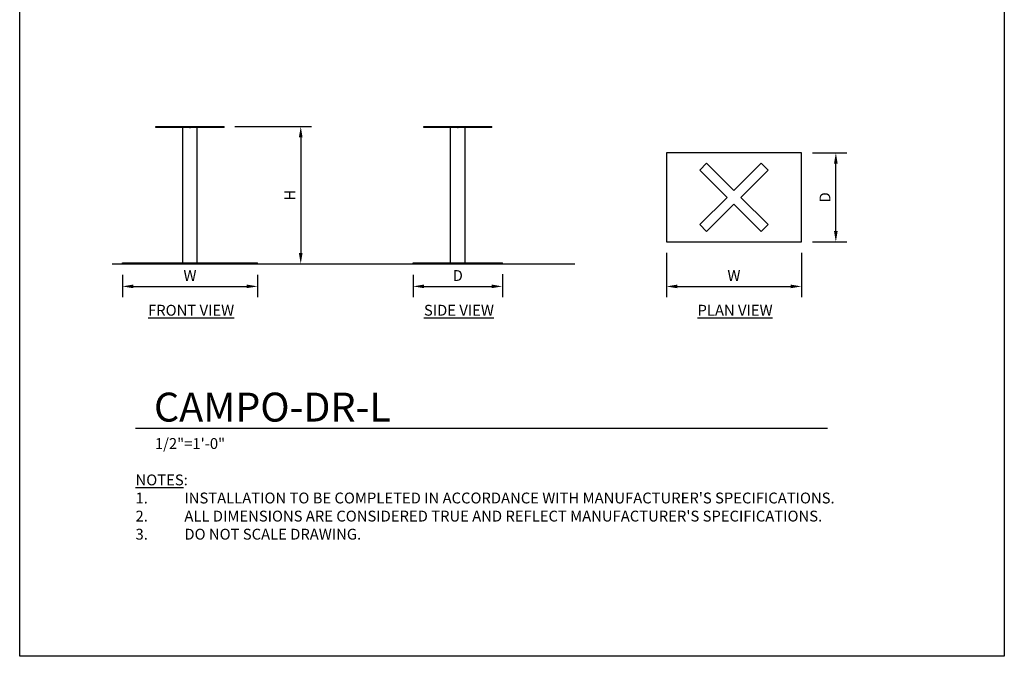
# Model space of a CAD drawing. Units: inches. Extents: x 0 to 204, y 0 to 264.
# Drawn here: x 0 to 204, y 0 to 132 of the extents above; entities that cross this region are included whole.
import ezdxf

# ---------------------------------------------------------------- set-up
doc = ezdxf.new("R2010")
doc.units = ezdxf.units.IN
doc.header["$MEASUREMENT"] = 0
doc.layers.get('0').update_dxf_attribs({"color": 10})
for name, color, linetype in [('A-ANNO-DIMS', 2, 'Continuous'), ('A-ANNO-NOTES', 2, 'Continuous'), ('A-ANNO-TITLE', 4, 'Continuous')]:
    doc.layers.add(name, color=color, linetype=linetype)
doc.styles.add('Arial', font='arial.ttf')
doc.dimstyles.new('ARCH-24', dxfattribs={"dimscale": 24, "dimtxt": 0.09375, "dimasz": 0.09375, "dimexe": 0.09375, "dimexo": 0.09375, "dimgap": 0.046875, "dimtad": 1, "dimdec": 4, "dimzin": 3, "dimdsep": 46, "dimlunit": 4, "dimtxsty": 'Arial', "dimcen": 0, "dimdle": 0.09375, "dimclrd": 256, "dimclre": 256, "dimclrt": 256, "dimadec": 0, "dimazin": 0, "dimtfac": 1, "dimtdec": 4, "dimtmove": 2, "dimatfit": 2, "dimfxl": 1, "dimfrac": 2, "dimtolj": 1, "dimtzin": 0, "dimlwd": -1, "dimlwe": -1, "dimarcsym": 0})

# ---------------------------------------------------------------- blocks, each defined once
blk = doc.blocks.new('*D1')
at = {"layer": 'A-ANNO-DIMS', "transparency": 16777216}
for p, q in [((21.28, 79.11), (21.28, 74.45)), ((49.28, 79.11), (49.28, 74.45)), ((23.53, 76.7), (47.03, 76.7))]:
    blk.add_line(p, q, dxfattribs=at)
for points in [[(23.53, 77.08), (23.53, 76.33), (21.28, 76.7)], [(47.03, 77.08), (47.03, 76.33), (49.28, 76.7)]]:
    blk.add_solid(points, dxfattribs=at)
at = {"layer": 'Defpoints', "color": 0, "transparency": 16777216}
for p in [(21.28, 81.36), (49.28, 81.36), (49.28, 76.7)]:
    blk.add_point(p, dxfattribs=at)
at = {"layer": 'A-ANNO-DIMS', "transparency": 16777216, "insert": (35.28, 78.95), "char_height": 2.25, "attachment_point": 5, "style": 'Arial'}
blk.add_mtext('\\A1;W', dxfattribs=at)
blk = doc.blocks.new('*D2')
at = {"layer": 'A-ANNO-DIMS', "transparency": 16777216}
for p, q in [((44.6, 109.86), (60.48, 109.86)), ((58.23, 107.61), (58.23, 83.61)), ((51.67, 81.36), (60.48, 81.36))]:
    blk.add_line(p, q, dxfattribs=at)
for points in [[(57.85, 107.61), (58.6, 107.61), (58.23, 109.86)], [(57.85, 83.61), (58.6, 83.61), (58.23, 81.36)]]:
    blk.add_solid(points, dxfattribs=at)
at = {"layer": 'Defpoints', "color": 0, "transparency": 16777216}
for p in [(42.35, 109.86), (49.42, 81.36), (58.23, 81.36)]:
    blk.add_point(p, dxfattribs=at)
at = {"layer": 'A-ANNO-DIMS', "transparency": 16777216, "insert": (55.98, 95.61), "char_height": 2.25, "attachment_point": 5, "rotation": 90, "style": 'Arial'}
blk.add_mtext('\\A1;H', dxfattribs=at)
blk = doc.blocks.new('*D3')
at = {"layer": 'A-ANNO-DIMS', "transparency": 16777216}
for p, q in [((164.23, 104.41), (171.35, 104.41)), ((169.1, 88.16), (169.1, 102.16)), ((164.23, 85.91), (171.35, 85.91))]:
    blk.add_line(p, q, dxfattribs=at)
for points in [[(168.72, 102.16), (169.47, 102.16), (169.1, 104.41)], [(168.72, 88.16), (169.47, 88.16), (169.1, 85.91)]]:
    blk.add_solid(points, dxfattribs=at)
at = {"layer": 'Defpoints', "color": 0, "transparency": 16777216}
for p in [(161.98, 104.41), (169.1, 104.41), (161.98, 85.91)]:
    blk.add_point(p, dxfattribs=at)
at = {"layer": 'A-ANNO-DIMS', "transparency": 16777216, "insert": (166.85, 95.16), "char_height": 2.25, "attachment_point": 5, "rotation": 90, "style": 'Arial'}
blk.add_mtext('\\A1;D', dxfattribs=at)
blk = doc.blocks.new('*D4')
at = {"layer": 'A-ANNO-DIMS', "transparency": 16777216}
for p, q in [((133.98, 83.66), (133.98, 74.44)), ((161.98, 83.66), (161.98, 74.44)), ((136.23, 76.69), (159.73, 76.69))]:
    blk.add_line(p, q, dxfattribs=at)
for points in [[(136.23, 77.07), (136.23, 76.32), (133.98, 76.69)], [(159.73, 77.07), (159.73, 76.32), (161.98, 76.69)]]:
    blk.add_solid(points, dxfattribs=at)
at = {"layer": 'Defpoints', "color": 0, "transparency": 16777216}
for p in [(133.98, 85.91), (161.98, 85.91), (161.98, 76.69)]:
    blk.add_point(p, dxfattribs=at)
at = {"layer": 'A-ANNO-DIMS', "transparency": 16777216, "insert": (147.98, 78.94), "char_height": 2.25, "attachment_point": 5, "style": 'Arial'}
blk.add_mtext('\\A1;W', dxfattribs=at)
blk = doc.blocks.new('DWGTITLE-A')
at = {"style": 'Arial'}
for tag, p, height in [('TITLE1', (15.29, 36.89), 24), ('TITLE2', (15.29, 5.47), 24), ('SCALE', (16.05, -17.26), 9)]:
    blk.add_attdef(tag, p, '', height=height, dxfattribs=at)
blk = doc.blocks.new('*D6')
at = {"layer": 'A-ANNO-DIMS', "transparency": 16777216}
for p, q in [((81.52, 79.11), (81.52, 74.45)), ((100.02, 79.24), (100.02, 74.45)), ((83.77, 76.7), (97.77, 76.7))]:
    blk.add_line(p, q, dxfattribs=at)
for points in [[(83.77, 77.08), (83.77, 76.33), (81.52, 76.7)], [(97.77, 77.08), (97.77, 76.33), (100.02, 76.7)]]:
    blk.add_solid(points, dxfattribs=at)
at = {"layer": 'Defpoints', "color": 0, "transparency": 16777216}
for p in [(81.52, 81.36), (100.02, 81.49), (100.02, 76.7)]:
    blk.add_point(p, dxfattribs=at)
at = {"layer": 'A-ANNO-DIMS', "transparency": 16777216, "insert": (90.77, 78.95), "char_height": 2.25, "attachment_point": 5, "style": 'Arial'}
blk.add_mtext('\\A1;D', dxfattribs=at)
blk = doc.blocks.new('CAMPO-D-L-FR')
for p, q in [((-7.07, 28.25), (-5.66, 28.25)), ((-7.07, 28), (-7.07, 28.25)), ((-5.66, 28), (-7.07, 28)), ((-5.66, 28.25), (0, 28.25)), ((-5.66, 28), (-5.66, 28.25)), ((-0.09, 28), (-5.66, 28)), ((-1.5, 0), (-1.5, 28)), ((-0.09, 28), (0.09, 28)), ((0, 28.25), (5.66, 28.25)), ((0, 28), (0, 28.25)), ((5.66, 28), (0.09, 28)), ((1.5, 0), (1.5, 28)), ((5.66, 28.25), (7.07, 28.25)), ((5.66, 28), (5.66, 28.25)), ((7.07, 28), (5.66, 28)), ((7.07, 28), (7.07, 28.25)), ((-14, 0), (14, 0)), ((-14, -0.25), (-14, 0)), ((14, -0.25), (14, 0)), ((14, -0.25), (-14, -0.25))]:
    blk.add_line(p, q)
blk = doc.blocks.new('CAMPO-D-L-SD')
for p, q in [((-7.07, 28.5), (-5.66, 28.5)), ((-7.07, 28.25), (-7.07, 28.5)), ((-5.66, 28.25), (-7.07, 28.25)), ((-5.66, 28.5), (0, 28.5)), ((-5.66, 28.25), (-5.66, 28.5)), ((-0.09, 28.25), (-5.66, 28.25)), ((-1.5, 0.25), (-1.5, 28.25)), ((-0.09, 28.25), (0.09, 28.25)), ((0, 28.5), (5.66, 28.5)), ((0, 28.25), (0, 28.5)), ((5.66, 28.25), (0.09, 28.25)), ((1.5, 0.25), (1.5, 28.25)), ((5.66, 28.5), (7.07, 28.5)), ((5.66, 28.25), (5.66, 28.5)), ((7.07, 28.25), (5.66, 28.25)), ((7.07, 28.25), (7.07, 28.5)), ((-9.25, 0.25), (9.25, 0.25)), ((-9.25, 0), (-9.25, 0.25)), ((9.25, 0), (-9.25, 0)), ((9.25, 0), (9.25, 0.25))]:
    blk.add_line(p, q)
blk = doc.blocks.new('CAMPO-D-L-PLN')
for p, q in [((12.59, 9.25), (-15.41, 9.25)), ((-15.41, 9.25), (-15.41, -9.25)), ((12.59, -9.25), (12.59, 9.25)), ((-7.07, 7.07), (-8.49, 5.66)), ((-1.41, 1.41), (-7.07, 7.07)), ((4.24, 7.07), (-1.41, 1.41)), ((5.66, 5.66), (4.24, 7.07)), ((-8.49, 5.66), (-2.83, 0)), ((0, 0), (5.66, 5.66)), ((-2.83, 0), (-8.49, -5.66)), ((5.66, -5.66), (0, 0)), ((-7.07, -7.07), (-1.41, -1.41)), ((-1.41, -1.41), (4.24, -7.07)), ((-8.49, -5.66), (-7.07, -7.07)), ((4.24, -7.07), (5.66, -5.66)), ((-15.41, -9.25), (12.59, -9.25))]:
    blk.add_line(p, q)

msp = doc.modelspace()

# ---------------------------------------------------------------- linework, layer by layer
msp.add_line((19.17422, 81.36348), (115.00628, 81.36348))
at = {"lineweight": 18, "invisible_edges": 15}
for points in [[(99.06613, 91.15743, 0.25), (106.70268, 96.26001, 0.25), (92.13285, 114.0134, 0.25), (84.72505, 102.92685, 0.25)], [(92.13285, 114.0134), (101.31725, 114.0134), (108.49447, 100.58577), (106.70268, 96.26001)], [(99.06613, 91.15743), (92.13285, 114.0134), (106.70268, 96.26001), (103.39189, 92.94921)], [(98.17394, 103.31508, 40.75), (96.72505, 104.42685, 40.75), (95.27616, 103.31508, 40.75)], [(96.72505, 104.42685, 0.25), (98.17394, 103.31508, 0.25), (95.27616, 102.53862, 0.25)], [(97.72505, 103.92685, 41), (95.72505, 103.92685, 41), (97.72505, 101.92685, 41)], [(97.72505, 101.92685, 40.75), (95.72505, 101.92685, 40.75), (97.72505, 103.92685, 40.75)]]:
    msp.add_3dface(points, dxfattribs=at)
at = {"layer": 'A-ANNO-TITLE'}
msp.add_line((24, 47.30404), (167.36685, 47.30404), dxfattribs=at)
at = {"layer": 'Defpoints'}
msp.add_lwpolyline([(0, 0), (0, 264), (204, 264), (204, 0)], close=True, dxfattribs=at)

# ---------------------------------------------------------------- block references
for name, p in [('CAMPO-D-L-FR', (35.28034, 81.61348)), ('CAMPO-D-L-SD', (90.76965, 81.36348)), ('CAMPO-D-L-PLN', (149.39718, 95.16273))]:
    msp.add_blockref(name, p)
at = {"layer": 'A-ANNO-TITLE'}
ref = msp.add_blockref('DWGTITLE-A', (24, 47.30404), dxfattribs=dict(at, xscale=0.25, yscale=0.25, zscale=0.25))
ref.add_attrib('TITLE2', 'CAMPO-DR-L', (27.82195, 48.67187), dxfattribs={"layer": '0', "color": 3, "height": 6, "style": 'Arial'})
ref.add_attrib('SCALE', '1/2"=1\'-0"', (28.01171, 42.98785), dxfattribs={"layer": '0', "color": 2, "height": 2.25, "style": 'Arial'})

# ---------------------------------------------------------------- texts
at = {"layer": 'A-ANNO-NOTES', "char_height": 2.25, "style": 'Arial'}
for s, insert, width, attachment_point in [('{\\LFRONT VIEW}', (35.51232, 72.87921), 30.2182692, 2), ('{\\LSIDE VIEW}', (91.00162, 72.87921), 30.2182692, 2), ('{\\LPLAN VIEW}', (148.21652, 72.87921), 30.2182692, 2), ("{\\LNOTES}: \\P\\pi-6.75,l6.75,t4.5,6.75;1.^IINSTALLATION TO BE COMPLETED IN ACCORDANCE WITH MANUFACTURER'S SPECIFICATIONS. \\P2.^IALL DIMENSIONS ARE CONSIDERED TRUE AND REFLECT MANUFACTURER'S SPECIFICATIONS. \\P3.^IDO NOT SCALE DRAWING.", (24, 37.69952), 187.3315683, 1)]:
    msp.add_mtext(s, dxfattribs=dict(at, insert=insert, width=width, attachment_point=attachment_point))

# ---------------------------------------------------------------- dimensions: what is measured, and where the dimension line sits
at = {"layer": 'A-ANNO-DIMS'}
for base, p1, p2, text, picture, middle in [((58.22688, 81.36348), (42.35141, 109.86348), (49.41885, 81.36348), 'H', '*D2', (55.97688, 95.61348)), ((169.09618, 104.41273), (161.98296, 85.91273), (161.98296, 104.41273), 'D', '*D3', (166.84618, 95.16273))]:
    dim = msp.add_linear_dim(base=base, p1=p1, p2=p2, angle=90, text=text, dimstyle='ARCH-24', dxfattribs=at)
    dim.commit()
    dim.dimension.update_dxf_attribs({"geometry": picture, "text_midpoint": middle})
for base, p1, p2, text, picture, middle in [((161.98296, 76.69136), (133.98296, 85.91273), (161.98296, 85.91273), 'W', '*D4', (147.98296, 78.94136)), ((49.28034, 76.7044), (21.28034, 81.36348), (49.28034, 81.36348), 'W', '*D1', (35.28034, 78.9544)), ((100.01965, 76.7044), (81.51965, 81.36348), (100.01965, 81.48848), 'D', '*D6', (90.76965, 78.9544))]:
    dim = msp.add_linear_dim(base=base, p1=p1, p2=p2, text=text, dimstyle='ARCH-24', dxfattribs=at)
    dim.commit()
    dim.dimension.update_dxf_attribs({"geometry": picture, "text_midpoint": middle})

doc.saveas('drawing.dxf')
